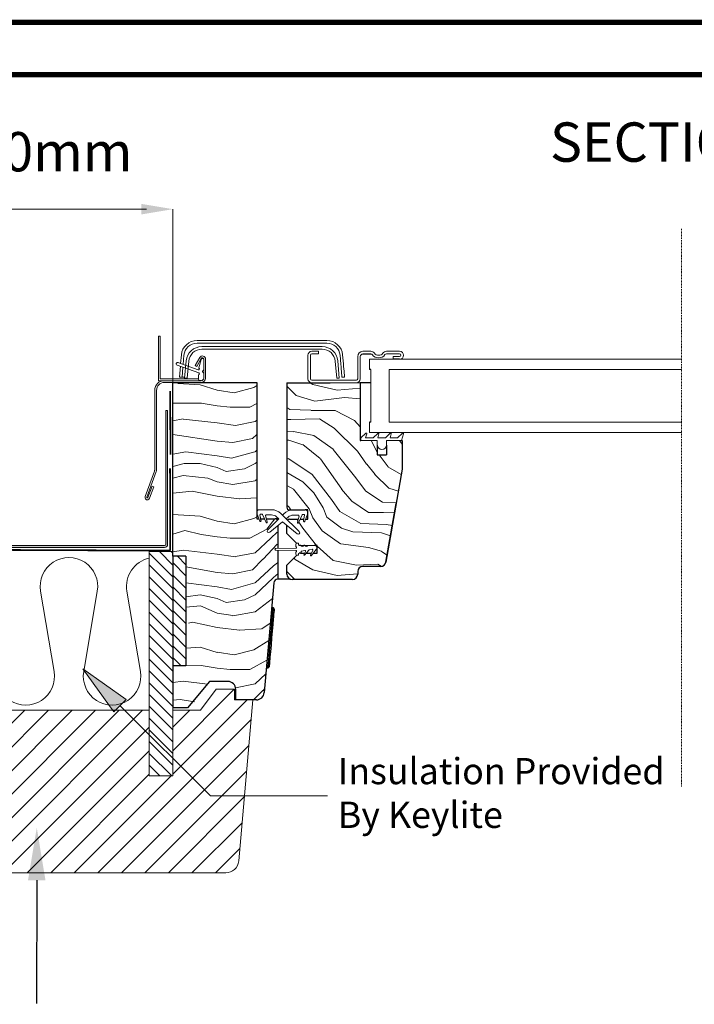
# Model space of a CAD drawing. Units: millimetres. Extents: x 3846 to 5878, y 3553 to 4970.
# Drawn here: x 4678 to 4936, y 4595 to 4970 of the extents above; entities that cross this region are included whole.
import ezdxf

# ---------------------------------------------------------------- set-up
doc = ezdxf.new("R2010")
doc.units = ezdxf.units.MM
for name, pattern in [('DASHDOT', [1, 0.5, -0.25, 0, -0.25]), ('DASHED', [19.05, 12.7, -6.35]), ('SLD-SOLID', [0])]:
    doc.linetypes.add(name, pattern=pattern)
for name, color, linetype, lineweight in [('KEYLITE BORDER', 7, 'Continuous', 15), ('KEYLITE DIMENSIONS', 6, 'Continuous', 15), ('KEYLITE DRAWING TEXT', 6, 'Continuous', 15), ('KEYLITE FELT-BREATHER MEMBRANE', 3, 'DASHED', 15), ('KEYLITE FLASHING', 6, 'Continuous', 15), ('KEYLITE INSTALLATION BRACKET', 5, 'Continuous', 15), ('KEYLITE INSULATION', 253, 'Continuous', 15), ('KEYLITE LEADER + LEADER TEXT', 5, 'Continuous', 15), ('KEYLITE RAFTER-TRIMMER', 33, 'Continuous', 15), ('KEYLITE ROOF WINDOW BREAK LINES', 1, 'DASHDOT', 15), ('KEYLITE ROOF WINDOW FLASHING', 4, 'Continuous', 15), ('KEYLITE ROOF WINDOW GLASS', 2, 'Continuous', 15), ('KEYLITE ROOF WINDOW HATCH', 1, 'Continuous', 15), ('KEYLITE ROOF WINDOW SEAL', 6, 'Continuous', 9)]:
    doc.layers.add(name, color=color, linetype=linetype, lineweight=lineweight)
doc.styles.add('Arial', font='ARIAL.TTF')
doc.styles.get("Standard").update_dxf_attribs({"font": 'ARIAL.TTF'})

# ---------------------------------------------------------------- blocks, each defined once
blk = doc.blocks.new('A$C5E6B26EE')
h = blk.add_hatch(color=6)
h.dxf.hatch_style = 1
edge = h.paths.add_edge_path()
edge.add_arc((46.3, 1.2), 0.5, -90, 0, ccw=False)
edge.add_line((46.3, 0.7), (-46.3, 0.7))
edge.add_arc((-46.3, 1.2), 0.5, 180, 270, ccw=False)
edge.add_line((-46.8, 1.2), (-46.8, 52.25))
edge.add_line((-46.8, 52.25), (-47.5, 52.25))
edge.add_line((-47.5, 52.25), (-47.5, 1.2))
edge.add_arc((-46.3, 1.2), 1.2, 180, 270)
edge.add_line((-46.3, 0), (46.3, 0))
edge.add_arc((46.3, 1.2), 1.2, 270, 360)
edge.add_line((47.5, 1.2), (47.5, 52.25))
edge.add_line((47.5, 52.25), (46.8, 52.25))
edge.add_line((46.8, 52.25), (46.8, 1.2))
at = {"layer": 'KEYLITE FLASHING'}
for p, q in [((-47.5, 1.2), (-47.5, 52.25)), ((-47.5, 52.25), (-46.8, 52.25)), ((-46.8, 1.2), (-46.8, 52.25)), ((46.8, 1.2), (46.8, 52.25)), ((47.5, 52.25), (46.8, 52.25)), ((47.5, 1.2), (47.5, 52.25)), ((-46.3, 0.7), (46.3, 0.7)), ((-46.3, 0), (46.3, 0))]:
    blk.add_line(p, q, dxfattribs=at)
for centre, radius, start, end in [((-46.3, 1.2), 1.2, 180, 270), ((-46.3, 1.2), 0.5, 180, 270), ((46.3, 1.2), 1.2, 270, 0), ((46.3, 1.2), 0.5, 270, 0)]:
    blk.add_arc(centre, radius, start, end, dxfattribs=at)

msp = doc.modelspace()

# ---------------------------------------------------------------- hatches: boundary and pattern name
at = {"layer": 'KEYLITE LEADER + LEADER TEXT'}
msp.add_hatch(color=256, dxfattribs=at).paths.add_polyline_path([(4714.15, 4706.16), (4702.34, 4722.64), (4718.85, 4710.88)])
at = {"layer": 'KEYLITE RAFTER-TRIMMER', "ltscale": 5}
h = msp.add_hatch(dxfattribs=at)
h.set_pattern_fill('ANSI31', color=256, angle=270, style=0)
h.set_pattern_definition([(315, (-6240, 0.928), (2.245064, 2.245064), [])])
h.paths.add_polyline_path([(4645.64, 4767.3), (4636.64, 4767.3), (4636.64, 4766.68), (4636.64, 4724.75), (4636.64, 4707.8), (4636.64, 4681.8), (4645.64, 4681.8)])
h.paths.add_polyline_path([(4736.64, 4767.3), (4727.64, 4767.3), (4727.64, 4681.8), (4736.64, 4681.8)])
at = {"layer": 'KEYLITE ROOF WINDOW HATCH'}
h = msp.add_hatch(dxfattribs=at)
h.set_pattern_fill('ANSI31', color=256, scale=2, angle=180, style=0)
h.set_pattern_definition([(225, (-6240, 0.928), (4.490128, -4.490128), [])])
h.paths.add_polyline_path([(4767.14, 4710.8), (4760.64, 4710.8), (4760.14, 4710.8), (4760.14, 4714.8), (4753.14, 4714.8), (4747.14, 4706.8), (4736.64, 4706.8), (4736.64, 4681.8), (4727.64, 4681.8), (4727.64, 4706.8), (4645.64, 4706.8), (4645.64, 4681.8), (4636.64, 4681.8), (4636.64, 4706.8), (4626.14, 4706.8), (4620.14, 4714.8), (4613.14, 4714.8), (4613.14, 4710.8), (4606.14, 4710.8), (4611.52, 4649.37, 0.388879), (4616.5, 4644.8), (4756.79, 4644.8, 0.388879), (4761.77, 4649.37)])

# ---------------------------------------------------------------- linework, layer by layer
at = {"color": 7, "linetype": 'SLD-SOLID'}
for p, q in [((4788.15, 4842.25), (4788.14, 4842.25)), ((4823.14, 4840.7), (4820.64, 4840.7)), ((4747.43, 4832.5), (4746.93, 4832.5)), ((4736.64, 4831.8), (4768.64, 4831.8)), ((4736.64, 4765.63), (4736.64, 4831.8)), ((4768.64, 4831.8), (4768.64, 4779.8)), ((4780.14, 4831.7), (4780.14, 4784.2)), ((4780.14, 4831.7), (4796.64, 4831.7)), ((4808.14, 4831.7), (4808.14, 4809.7)), ((4812.14, 4831.7), (4808.14, 4831.7)), ((4814.64, 4807.96), (4814.64, 4804.2)), ((4818.14, 4807.96), (4818.14, 4804.2)), ((4824.14, 4809.7), (4824.14, 4798.7)), ((4814.64, 4804.2), (4818.14, 4804.2)), ((4824.14, 4798.7), (4817.91, 4763.35)), ((4817.91, 4763.35), (4821.85, 4785.7)), ((4821.68, 4784.7), (4821.68, 4784.7)), ((4821.85, 4785.7), (4821.85, 4785.7)), ((4768.64, 4779.8), (4769.49, 4779.8)), ((4770.15, 4779.8), (4771.57, 4779.8)), ((4772.35, 4779.8), (4775.64, 4779.8)), ((4777.04, 4779.8), (4775.64, 4779.8)), ((4781.14, 4779.7), (4784.44, 4779.7)), ((4785.22, 4779.7), (4786.64, 4779.7)), ((4787.3, 4779.7), (4788.14, 4779.7)), ((4788.14, 4779.7), (4788.14, 4783.2)), ((4776.64, 4777.22), (4776.64, 4768.51)), ((4780.14, 4774.2), (4780.14, 4777.32)), ((4783.87, 4770.47), (4780.14, 4774.2)), ((4791.64, 4766.7), (4791.64, 4769.7)), ((4776.64, 4767.89), (4776.64, 4756.8)), ((4780.14, 4758.7), (4780.14, 4762.2)), ((4815.94, 4761.7), (4809.14, 4761.7)), ((4807.14, 4759.7), (4807.14, 4758.7)), ((4775.15, 4755.43), (4771.49, 4713.54)), ((4781.52, 4756.8), (4776.64, 4756.8)), ((4805.14, 4756.7), (4782.14, 4756.7)), ((4774.82, 4745.88), (4774.32, 4745.93)), ((4772.31, 4723.01), (4772.81, 4722.97)), ((4750.64, 4717.8), (4742.25, 4707.8)), ((4757.64, 4717.8), (4750.64, 4717.8)), ((4760.64, 4710.8), (4760.64, 4714.8)), ((4768.5, 4710.8), (4760.64, 4710.8)), ((4742.25, 4707.8), (4736.64, 4707.8))]:
    msp.add_line(p, q, dxfattribs=at)
at = {"color": 8, "linetype": 'SLD-SOLID'}
for p, q in [((4788.15, 4842.25), (4788.14, 4842.25)), ((4788.14, 4782.35), (4788.13, 4782.35)), ((4821.32, 4782.7), (4821.33, 4782.7)), ((4789.76, 4768.2), (4789.84, 4768.2))]:
    msp.add_line(p, q, dxfattribs=at)
at = {"color": 2, "linetype": 'SLD-SOLID'}
for p, q in [((4812.14, 4836.7), (4811.64, 4836.7)), ((4812.14, 4816.7), (4811.64, 4816.7))]:
    msp.add_line(p, q, dxfattribs=at)
for p, q in [((4808.14, 4809.7), (4808.39, 4809.7)), ((4823.89, 4809.7), (4824.14, 4809.7)), ((4781.14, 4783.2), (4782.51, 4783.2)), ((4788.14, 4783.2), (4787.14, 4783.2)), ((4785.48, 4769.7), (4786.61, 4769.7)), ((4786.98, 4769.7), (4788.11, 4769.7)), ((4791.64, 4769.7), (4790.54, 4769.7)), ((4736.64, 4723.7), (4736.64, 4707.8))]:
    msp.add_line(p, q)
at = {"color": 6, "linetype": 'SLD-SOLID'}
for p, q in [((4782.51, 4783.2), (4787.14, 4783.2)), ((4785.29, 4766.7), (4784.79, 4766.7))]:
    msp.add_line(p, q, dxfattribs=at)
at = {"color": 6}
for p, q in [((4785.48, 4769.7), (4784.79, 4769.7)), ((4786.98, 4769.7), (4786.61, 4769.7))]:
    msp.add_line(p, q, dxfattribs=at)
at = {"color": 3}
for p, q in [((4741.64, 4765.63), (4736.64, 4765.63)), ((4736.64, 4765.63), (4736.64, 4723.7)), ((4741.64, 4765.63), (4741.64, 4723.7)), ((4741.64, 4723.7), (4736.64, 4723.7))]:
    msp.add_line(p, q, dxfattribs=at)
at = {"linetype": 'SLD-SOLID'}
for p, q in [((4785.29, 4766.7), (4786.9, 4766.7)), ((4787.5, 4766.7), (4789.49, 4766.7)), ((4790.17, 4766.7), (4791.64, 4766.7))]:
    msp.add_line(p, q, dxfattribs=at)
at = {"color": 7, "linetype": 'Continuous', "lineweight": 15}
for p, q in [((4753.14, 4714.8), (4747.14, 4706.8)), ((4760.14, 4714.8), (4753.14, 4714.8)), ((4760.14, 4714.8), (4760.14, 4710.8)), ((4760.14, 4710.8), (4767.14, 4710.8)), ((4767.14, 4710.8), (4761.77, 4649.37)), ((4645.64, 4706.8), (4727.64, 4706.8)), ((4736.64, 4706.8), (4747.14, 4706.8)), ((4756.79, 4644.8), (4616.5, 4644.8))]:
    msp.add_line(p, q, dxfattribs=at)
at = {"color": 7, "linetype": 'SLD-SOLID'}
for points in [[(4774.82, 4745.88), (4774.8, 4745.69), (4774.75, 4745.11), (4774.67, 4744.17), (4774.56, 4742.89), (4774.42, 4741.33), (4774.26, 4739.53), (4774.09, 4737.56), (4773.91, 4735.48), (4773.72, 4733.37), (4773.54, 4731.29), (4773.37, 4729.32), (4773.21, 4727.52), (4773.07, 4725.96), (4772.96, 4724.69), (4772.88, 4723.74), (4772.83, 4723.17), (4772.81, 4722.97)], [(4775.27, 4745.34), (4775.26, 4745.24), (4775.23, 4744.9), (4775.17, 4744.23), (4775.08, 4743.15), (4775.02, 4742.41), (4774.94, 4741.59), (4774.76, 4739.54), (4774.55, 4737.08), (4774.31, 4734.38), (4774.08, 4731.69), (4773.86, 4729.23), (4773.77, 4728.14), (4773.68, 4727.18), (4773.61, 4726.35), (4773.55, 4725.62), (4773.45, 4724.53), (4773.39, 4723.86), (4773.36, 4723.52), (4773.35, 4723.43)]]:
    msp.add_lwpolyline(points, dxfattribs=at)
for centre, radius, start, end in [((4781.14, 4784.2), 1, 180, 270), ((4775.64, 4778.8), 1, 28.8696, 90), ((4781.14, 4778.7), 1, 90, 142.8389), ((4809.14, 4759.7), 2, 90, 180), ((4815.94, 4763.7), 2, 270, 350), ((4782.14, 4758.7), 2, 180, 270), ((4805.14, 4758.7), 2, 270, 360), ((4776.64, 4755.3), 1.5, 90, 175), ((4774.77, 4745.39), 0.5, 354.9991, 85.0007), ((4772.86, 4723.47), 0.5, 265.0001, 355.0021), ((4757.64, 4714.8), 3, 0, 90), ((4768.5, 4713.8), 3, 270, 355)]:
    msp.add_arc(centre, radius, start, end, dxfattribs=at)
at = {"color": 7, "linetype": 'Continuous', "lineweight": 15}
msp.add_arc((4756.79, 4649.8), 5, 270, 355, dxfattribs=at)
at = {"layer": 'KEYLITE BORDER', "const_width": 2}
for points in [[(5877.44, 3554.15), (5877.44, 4969.15), (3847.44, 4969.15), (3847.44, 3554.15)], [(5857.44, 3574.15), (5857.44, 4949.15), (3867.44, 4949.15), (3867.44, 3574.15)]]:
    msp.add_lwpolyline(points, close=True, dxfattribs=at)
at = {"layer": 'KEYLITE DIMENSIONS'}
for p, q in [((4648.66, 4897.9), (4726.58, 4897.9)), ((4736.64, 4831.8), (4736.64, 4897.9))]:
    msp.add_line(p, q, dxfattribs=at)
msp.add_solid([(4724.64, 4899.9), (4724.64, 4895.9), (4736.64, 4897.9)], dxfattribs=at)
at = {"layer": 'KEYLITE FELT-BREATHER MEMBRANE', "color": 4, "linetype": 'DASHED', "const_width": 0.65, "flags": 128}
for points in [[(4735.64, 4828.58), (4735.71, 4804.23), (4735.71, 4804.23)], [(4735.55, 4799.04), (4735.64, 4767.66), (4735.64, 4767.66)], [(4638.28, 4768.1), (4735.64, 4767.67), (4735.64, 4767.67)]]:
    msp.add_lwpolyline(points, dxfattribs=at)
at = {"layer": 'KEYLITE INSTALLATION BRACKET', "color": 3}
for p, q in [((4738.35, 4765.63), (4741.64, 4762.33)), ((4736.64, 4763.14), (4741.64, 4758.14)), ((4736.64, 4758.35), (4741.64, 4753.35)), ((4736.64, 4753.86), (4741.64, 4748.86)), ((4736.64, 4749.37), (4741.64, 4744.37)), ((4736.64, 4744.88), (4741.64, 4739.88)), ((4736.64, 4740.39), (4741.64, 4735.39)), ((4736.64, 4735.9), (4741.64, 4730.9)), ((4736.64, 4731.41), (4741.64, 4726.41)), ((4736.64, 4726.92), (4739.86, 4723.7))]:
    msp.add_line(p, q, dxfattribs=at)
at = {"layer": 'KEYLITE INSULATION'}
for p, q in [((4691.35, 4721.59), (4686.16, 4752.21)), ((4707.82, 4752.21), (4702.64, 4721.59)), ((4724.29, 4721.59), (4719.11, 4752.21))]:
    msp.add_line(p, q, dxfattribs=at)
for centre, start, end in [((4696.99, 4754.05), 350.3936, 189.6064), ((4729.94, 4754.05), 102.0453, 189.6064), ((4680.52, 4719.76), 170.3936, 9.6064), ((4713.46, 4719.76), 170.3936, 9.6064)]:
    msp.add_arc(centre, 10.98, start, end, dxfattribs=at)
at = {"layer": 'KEYLITE LEADER + LEADER TEXT'}
msp.add_line((4716.5, 4708.52), (4750.94, 4674.15), dxfattribs=at)
at = {"layer": 'KEYLITE LEADER + LEADER TEXT', "extrusion": (-0.001151, 0.999999, 0)}
msp.add_line((4750.94, 4674.15), (4795.66, 4674.23), dxfattribs=at)
at = {"layer": 'KEYLITE LEADER + LEADER TEXT'}
msp.add_lwpolyline([(4714.15, 4706.16), (4702.34, 4722.64), (4718.85, 4710.88)], close=True, dxfattribs=at)
at = {"layer": 'KEYLITE LEADER + LEADER TEXT', "linetype": 'ByBlock', "lineweight": -2}
msp.add_lwpolyline([(4684.72, 4641.99), (4684.68, 4594.99)], dxfattribs=at)
at = {"layer": 'KEYLITE LEADER + LEADER TEXT'}
msp.add_solid([(4681.38, 4641.99), (4684.73, 4661.99), (4688.05, 4641.99)], dxfattribs=at)
at = {"layer": 'KEYLITE RAFTER-TRIMMER', "color": 1}
for p, q in [((4747.5, 4773.89), (4741.21, 4775.36)), ((4747.03, 4750.88), (4741.64, 4750.09)), ((4747.13, 4746.62), (4741.64, 4746.07)), ((4743.6, 4746.27), (4743.6, 4746.27)), ((4744.07, 4740.41), (4742.66, 4740.04)), ((4747.01, 4730.87), (4741.75, 4730.54)), ((4747.5, 4723.89), (4741.64, 4723.7))]:
    msp.add_line(p, q, dxfattribs=at)
at = {"layer": 'KEYLITE RAFTER-TRIMMER', "ltscale": 5}
for p, q in [((4727.64, 4767.3), (4736.64, 4767.3)), ((4727.64, 4681.8), (4727.64, 4767.3)), ((4736.64, 4767.3), (4736.64, 4681.8)), ((4727.64, 4706.8), (4727.64, 4681.8)), ((4736.64, 4681.8), (4736.64, 4706.8)), ((4727.64, 4681.8), (4736.64, 4681.8))]:
    msp.add_line(p, q, dxfattribs=at)
at = {"layer": 'KEYLITE ROOF WINDOW BREAK LINES'}
msp.add_line((4930.64, 4890.44), (4930.64, 4677.8), dxfattribs=at)
at = {"layer": 'KEYLITE ROOF WINDOW FLASHING', "linetype": 'SLD-SOLID'}
for p, q in [((4731.14, 4849.5), (4731.84, 4849.5)), ((4731.14, 4832.5), (4731.14, 4849.5)), ((4731.84, 4849.5), (4731.84, 4833.2)), ((4745.86, 4847.8), (4795.43, 4847.8)), ((4795.43, 4846.8), (4745.86, 4846.8)), ((4747.69, 4845.5), (4793.6, 4845.5)), ((4793.6, 4844.5), (4747.69, 4844.5)), ((4789.64, 4843.7), (4792.14, 4843.7)), ((4792.14, 4843.7), (4792.14, 4842.7)), ((4809.14, 4843.7), (4812.17, 4843.7)), ((4818.12, 4843.7), (4823.14, 4843.7)), ((4739.59, 4839.02), (4739.88, 4842.32)), ((4740.88, 4842.24), (4740.57, 4838.67)), ((4741.14, 4833.5), (4741.72, 4840.02)), ((4742.71, 4839.94), (4742.14, 4833.41)), ((4746.89, 4841.33), (4745.15, 4838.31)), ((4747.5, 4840.98), (4745.76, 4837.96)), ((4746.57, 4837.43), (4747.43, 4840.63)), ((4747.67, 4840.87), (4747.5, 4840.98)), ((4747.91, 4841), (4747.93, 4841)), ((4748.43, 4833.5), (4748.43, 4840.73)), ((4748.43, 4840.5), (4748.43, 4836.87)), ((4749.13, 4833.5), (4749.13, 4840.73)), ((4788.14, 4833.2), (4788.14, 4842.2)), ((4789.14, 4842.2), (4789.14, 4833.2)), ((4792.14, 4842.7), (4789.64, 4842.7)), ((4799.15, 4833.41), (4798.58, 4839.94)), ((4799.57, 4840.02), (4800.14, 4833.5)), ((4800.71, 4838.78), (4800.41, 4842.24)), ((4801.41, 4842.32), (4801.71, 4838.87)), ((4807.14, 4833.2), (4807.14, 4841.7)), ((4808.14, 4841.7), (4808.14, 4833.2)), ((4812.55, 4842.59), (4808.68, 4842.59)), ((4812.17, 4842.7), (4809.14, 4842.7)), ((4823.14, 4842.7), (4818.12, 4842.7)), ((4820.64, 4840.7), (4820.64, 4841.7)), ((4820.64, 4841.7), (4823.14, 4841.7)), ((4746.55, 4835.43), (4738.26, 4838.44)), ((4738.6, 4839.38), (4746.31, 4836.58)), ((4739.14, 4833.89), (4739.5, 4837.99)), ((4740.48, 4837.64), (4740.14, 4833.8)), ((4745.76, 4837.96), (4745.15, 4838.31)), ((4731.14, 4832.5), (4733.41, 4832.5)), ((4746.43, 4833.2), (4731.84, 4833.2)), ((4733.41, 4832.5), (4747.43, 4832.5)), ((4739.14, 4833.89), (4740.14, 4833.8)), ((4741.24, 4833.8), (4740.14, 4833.8)), ((4741.14, 4833.5), (4742.14, 4833.41)), ((4746.43, 4833), (4746.43, 4834.55)), ((4748.43, 4835.13), (4748.43, 4833.5)), ((4789.64, 4832.7), (4806.64, 4832.7)), ((4800.14, 4833.5), (4799.15, 4833.41)), ((4802.14, 4833.89), (4801.15, 4833.8)), ((4729.71, 4798.39), (4729.71, 4828.8)), ((4730.41, 4798.39), (4730.41, 4828.8)), ((4733.41, 4831.8), (4747.43, 4831.8)), ((4806.64, 4831.7), (4789.64, 4831.7)), ((4789.64, 4831.7), (4796.64, 4831.7)), ((4801.64, 4831.7), (4808.14, 4831.7)), ((4726.09, 4788.27), (4729.64, 4798.05)), ((4726.75, 4788.03), (4730.3, 4797.81)), ((4728.71, 4792.25), (4727.12, 4787.9)), ((4729.36, 4792.01), (4727.78, 4787.66)), ((4728.71, 4792.25), (4729.36, 4792.01))]:
    msp.add_line(p, q, dxfattribs=at)
for points in [[(4800.71, 4838.78), (4800.8, 4837.81), (4800.88, 4836.88), (4800.95, 4836.01), (4801.02, 4835.26), (4801.08, 4834.64), (4801.12, 4834.18), (4801.14, 4833.9), (4801.15, 4833.8)], [(4801.71, 4838.87), (4801.79, 4837.9), (4801.88, 4836.96), (4801.95, 4836.1), (4802.02, 4835.35), (4802.07, 4834.73), (4802.11, 4834.27), (4802.14, 4833.98), (4802.14, 4833.89)]]:
    msp.add_lwpolyline(points, dxfattribs=at)
for centre, radius, start, end in [((4745.86, 4841.8), 6, 90, 175), ((4795.43, 4841.8), 6, 5, 90), ((4745.86, 4841.8), 5, 90, 175), ((4747.69, 4839.5), 6, 90, 175), ((4747.69, 4839.5), 5, 90, 175), ((4789.64, 4842.2), 1.5, 90, 180), ((4793.6, 4839.5), 6, 5, 90), ((4793.6, 4839.5), 5, 5, 90), ((4795.43, 4841.8), 5, 5, 90), ((4809.14, 4841.7), 2, 90, 180), ((4812.17, 4842), 1.7, 36.4837, 90), ((4818.12, 4842), 1.7, 90, 143.5163), ((4823.14, 4842.2), 1.5, 270, 90), ((4747.93, 4840.73), 1.2, 0, 150), ((4747.91, 4840.5), 0.5, 90, 165), ((4747.93, 4840.73), 0.5, 0, 150), ((4747.93, 4840.5), 0.5, 0, 90), ((4789.64, 4842.2), 0.5, 90, 180), ((4809.14, 4841.7), 1, 90, 180), ((4812.17, 4842), 0.7, 36.4837, 90), ((4815.14, 4844.2), 3, 216.4837, 323.5163), ((4815.14, 4844.2), 2, 216.4837, 323.5163), ((4818.12, 4842), 0.7, 90, 143.5163), ((4823.14, 4842.2), 0.5, 270, 90), ((4738.43, 4838.91), 0.5, 70, 250), ((4746.43, 4836.91), 0.35, 250, 50.3757), ((4746.82, 4837.37), 0.25, 165, 230.3757), ((4748.43, 4836), 0.5, 120, 240), ((4747.93, 4836.87), 0.5, 300, 0), ((4733.41, 4828.8), 3.7, 90, 180), ((4746.68, 4834.55), 0.25, 114.6243, 180), ((4746.93, 4833), 0.5, 180, 270), ((4746.43, 4835.1), 0.35, 294.6243, 70), ((4747.43, 4833.5), 1, 270, 0), ((4747.43, 4833.5), 1.7, 270, 360), ((4747.93, 4835.13), 0.5, 0, 60), ((4789.64, 4833.2), 1.5, 180, 270), ((4789.64, 4833.2), 0.5, 180, 270), ((4806.64, 4833.2), 0.5, 270, 0), ((4806.64, 4833.2), 1.5, 270, 0), ((4733.41, 4828.8), 3, 90, 180), ((4728.71, 4798.39), 1, 340, 0), ((4728.71, 4798.39), 1.7, 340, 0), ((4726.93, 4787.96), 0.9, 160, 340), ((4726.93, 4787.96), 0.2, 160, 340)]:
    msp.add_arc(centre, radius, start, end, dxfattribs=at)
at = {"layer": 'KEYLITE ROOF WINDOW GLASS', "linetype": 'SLD-SOLID'}
for p, q in [((4811.64, 4836.7), (4811.64, 4840.7)), ((4930.64, 4840.7), (4811.64, 4840.7)), ((4812.14, 4816.7), (4812.14, 4836.7)), ((4819.14, 4836.7), (4819.14, 4816.7)), ((4930.64, 4836.7), (4819.14, 4836.7)), ((4811.64, 4812.7), (4811.64, 4816.7)), ((4819.14, 4816.7), (4930.64, 4816.7)), ((4930.64, 4812.7), (4811.64, 4812.7))]:
    msp.add_line(p, q, dxfattribs=at)
at = {"layer": 'KEYLITE ROOF WINDOW HATCH'}
for p, q in [((4738.56, 4831.39), (4747.06, 4830.89)), ((4747.01, 4830.87), (4753.51, 4828.87)), ((4753.54, 4828.91), (4760.04, 4827.91)), ((4759.99, 4827.9), (4767.49, 4829.9)), ((4767.54, 4829.91), (4768.64, 4830.6)), ((4780.14, 4830.38), (4783.7, 4826.83)), ((4789.01, 4831.7), (4790.05, 4831.1)), ((4790.09, 4831.07), (4799.26, 4828.91)), ((4799.26, 4828.91), (4808.14, 4829.67)), ((4783.71, 4826.85), (4790.78, 4824.73)), ((4790.75, 4824.71), (4802.06, 4826.13)), ((4802.08, 4826.13), (4808.14, 4825.53)), ((4736.64, 4823.89), (4747.52, 4823.89)), ((4747.5, 4823.89), (4753.5, 4822.89)), ((4753.55, 4822.9), (4758.55, 4822.4)), ((4758.52, 4822.39), (4766.02, 4822.39)), ((4766.01, 4822.41), (4768.64, 4823.83)), ((4780.14, 4822.24), (4781.22, 4821.52)), ((4781.19, 4821.55), (4789.32, 4821.2)), ((4789.36, 4821.17), (4798.55, 4821.17)), ((4798.55, 4821.17), (4805.98, 4817.28)), ((4736.64, 4817.24), (4740.52, 4817.89)), ((4740.55, 4817.88), (4753.55, 4816.38)), ((4767.99, 4816.89), (4768.64, 4817.48)), ((4780.14, 4817.64), (4781.58, 4817.64)), ((4781.61, 4817.63), (4792.57, 4817.98)), ((4792.53, 4817.99), (4798.18, 4814.45)), ((4805.99, 4817.26), (4808.14, 4814.84)), ((4753.51, 4816.38), (4760.51, 4815.38)), ((4760.52, 4815.39), (4768.02, 4816.89)), ((4798.2, 4814.45), (4807.04, 4805.61)), ((4736.64, 4811.91), (4753.57, 4809.37)), ((4759.52, 4808.89), (4767.02, 4810.39)), ((4767.02, 4810.39), (4768.64, 4812.01)), ((4780.14, 4813.1), (4782.6, 4813.01)), ((4780.85, 4809.85), (4780.14, 4809.87)), ((4780.87, 4809.86), (4786.18, 4808.09)), ((4782.67, 4813.06), (4790.45, 4811.65)), ((4790.42, 4811.63), (4797.84, 4806.32)), ((4753.53, 4809.37), (4759.53, 4808.87)), ((4786.16, 4808.13), (4792.88, 4802.83)), ((4797.85, 4806.3), (4805.98, 4796.05)), ((4812.26, 4809.7), (4814.64, 4805.19)), ((4823.08, 4809.68), (4824.14, 4808.34)), ((4736.64, 4804.46), (4741.55, 4805.39)), ((4741.55, 4805.39), (4753.53, 4803.9)), ((4753.55, 4803.9), (4759.05, 4802.9)), ((4758.97, 4802.89), (4767.97, 4805.39)), ((4768.02, 4805.36), (4768.64, 4805.94)), ((4780.14, 4803.01), (4780.89, 4802.8)), ((4780.92, 4802.75), (4789.76, 4796.74)), ((4792.91, 4802.75), (4801.04, 4791.09)), ((4807.03, 4805.62), (4810.56, 4800.68)), ((4815.35, 4804.2), (4818.72, 4799.61)), ((4736.64, 4799.74), (4740.99, 4800.9)), ((4741.02, 4800.89), (4747.02, 4800.89)), ((4747.03, 4800.88), (4753.53, 4799.38)), ((4757.03, 4797.88), (4753.53, 4799.38)), ((4764.03, 4798.88), (4757.03, 4797.88)), ((4768.02, 4800.89), (4764.02, 4798.89)), ((4768.64, 4801.47), (4768.01, 4800.88)), ((4810.59, 4800.65), (4813.77, 4796.76)), ((4818.69, 4799.63), (4823.79, 4796.68)), ((4736.64, 4795.29), (4740.52, 4796.4)), ((4740.52, 4796.4), (4750.01, 4795.37)), ((4750.03, 4795.38), (4753.53, 4793.88)), ((4768.04, 4794.41), (4768.64, 4794.87)), ((4780.14, 4797.46), (4786.16, 4793.98)), ((4789.72, 4796.78), (4797.14, 4787.23)), ((4805.97, 4796.07), (4810.21, 4790.41)), ((4813.75, 4796.78), (4819.06, 4791.47)), ((4753.5, 4793.89), (4759.5, 4792.89)), ((4759.52, 4792.86), (4768.02, 4794.36)), ((4780.14, 4792.52), (4782.64, 4791.13)), ((4782.62, 4791.12), (4788.63, 4783.69)), ((4786.18, 4793.95), (4790.42, 4789.7)), ((4801.01, 4791.1), (4804.9, 4786.51)), ((4819.06, 4791.5), (4822.68, 4790.41)), ((4736.64, 4789.59), (4744.01, 4790.4)), ((4744.01, 4790.4), (4753.57, 4788.41)), ((4753.57, 4788.41), (4762.07, 4787.41)), ((4761.99, 4787.39), (4768.64, 4787.78)), ((4790.42, 4789.7), (4793.95, 4784.04)), ((4797.15, 4787.22), (4800.33, 4782.63)), ((4810.21, 4790.41), (4816.58, 4786.17)), ((4780.14, 4785), (4780.87, 4784.42)), ((4780.9, 4784.39), (4781.68, 4783.2)), ((4788.65, 4783.69), (4790.06, 4780.15)), ((4795.36, 4780.51), (4793.95, 4784.04)), ((4804.91, 4786.52), (4811.28, 4782.28)), ((4816.54, 4786.2), (4821.9, 4785.97)), ((4736.64, 4781.5), (4747.06, 4780.89)), ((4747.01, 4780.87), (4753.51, 4778.87)), ((4760, 4777.9), (4767.5, 4779.9)), ((4767.54, 4779.91), (4768.64, 4780.6)), ((4772.51, 4775.88), (4775.56, 4779.8)), ((4783.96, 4779.7), (4784.3, 4779.18)), ((4790.06, 4780.17), (4793.59, 4775.22)), ((4801.03, 4776.26), (4795.37, 4780.5)), ((4800.28, 4782.67), (4808.41, 4778.07)), ((4811.28, 4782.28), (4816.94, 4782.28)), ((4816.96, 4782.28), (4821.27, 4782.41)), ((4753.54, 4778.91), (4760.04, 4777.91)), ((4784.69, 4778.58), (4786.21, 4776.26)), ((4786.21, 4776.26), (4791.38, 4769.7)), ((4805.27, 4774.86), (4801.02, 4776.27)), ((4808.41, 4778.01), (4817.96, 4777.66)), ((4818.02, 4777.7), (4820.37, 4777.28)), ((4736.64, 4773.94), (4741.21, 4775.36)), ((4747.5, 4773.89), (4753.5, 4772.89)), ((4753.55, 4772.9), (4758.55, 4772.4)), ((4758.52, 4772.39), (4766.02, 4772.39)), ((4766.01, 4772.41), (4772.51, 4775.91)), ((4767.99, 4766.89), (4773.99, 4772.39)), ((4774.02, 4772.39), (4776.41, 4774.78)), ((4793.58, 4775.19), (4800.65, 4770.24)), ((4816.2, 4774.5), (4805.24, 4774.85)), ((4816.23, 4774.5), (4819.68, 4773.36)), ((4771.04, 4764.4), (4776.47, 4770.2)), ((4791.64, 4769.4), (4797.82, 4763.91)), ((4800.71, 4770.26), (4811.32, 4768.85)), ((4811.3, 4768.86), (4816.25, 4767.44)), ((4736.64, 4767.24), (4740.52, 4767.89)), ((4740.55, 4767.88), (4753.55, 4766.38)), ((4753.51, 4766.38), (4760.51, 4765.38)), ((4760.52, 4765.39), (4768.02, 4766.89)), ((4782.93, 4764.84), (4783.36, 4764.25)), ((4816.28, 4767.39), (4818.37, 4765.97)), ((4741.64, 4761.5), (4753.57, 4759.37)), ((4767.02, 4760.39), (4771.02, 4764.39)), ((4768.02, 4755.36), (4775.02, 4761.86)), ((4775.03, 4761.92), (4776.57, 4762.98)), ((4783.33, 4764.28), (4790.05, 4760.39)), ((4797.84, 4763.89), (4806.68, 4762.13)), ((4806.72, 4762.16), (4814.85, 4762.51)), ((4814.85, 4762.51), (4816.1, 4761.73)), ((4753.53, 4759.37), (4759.53, 4758.87)), ((4759.52, 4758.89), (4767.02, 4760.39)), ((4774.87, 4757.31), (4768.01, 4750.88)), ((4776.01, 4758.38), (4774.87, 4757.31)), ((4776.02, 4758.39), (4776.62, 4758.69)), ((4780.14, 4759.67), (4783.13, 4756.69)), ((4790.09, 4760.36), (4799.29, 4758.24)), ((4799.26, 4758.2), (4807.12, 4758.87)), ((4741.53, 4755.4), (4753.53, 4753.9)), ((4753.55, 4753.9), (4759.05, 4752.9)), ((4758.97, 4752.89), (4767.97, 4755.39)), ((4747.03, 4750.88), (4753.53, 4749.38)), ((4768.02, 4750.89), (4764.02, 4748.89)), ((4747.13, 4746.62), (4753.53, 4743.88)), ((4757.03, 4747.88), (4753.53, 4749.38)), ((4764.03, 4748.88), (4757.03, 4747.88)), ((4768.04, 4744.41), (4774.63, 4749.45)), ((4753.5, 4743.89), (4759.5, 4742.89)), ((4759.52, 4742.86), (4768.02, 4744.36)), ((4744.07, 4740.41), (4753.57, 4738.41)), ((4753.57, 4738.41), (4762.07, 4737.41)), ((4770.52, 4737.89), (4773.81, 4740.08)), ((4761.99, 4737.39), (4770.49, 4737.89)), ((4767.54, 4729.91), (4773.23, 4733.46)), ((4747.01, 4730.87), (4753.51, 4728.87)), ((4753.54, 4728.91), (4760.04, 4727.91)), ((4760, 4727.9), (4767.5, 4729.9)), ((4747.5, 4723.89), (4753.5, 4722.89)), ((4766.01, 4722.41), (4772.51, 4725.91)), ((4772.51, 4725.88), (4772.57, 4725.96)), ((4753.55, 4722.9), (4758.55, 4722.4)), ((4758.52, 4722.39), (4766.02, 4722.39)), ((4767.99, 4716.89), (4772.11, 4720.66)), ((4736.64, 4717.42), (4740.55, 4717.88)), ((4740.55, 4717.88), (4749.82, 4716.81)), ((4760.52, 4715.39), (4768.02, 4716.89)), ((4767.43, 4710.8), (4771.02, 4714.39)), ((4771.04, 4714.4), (4771.61, 4715.02)), ((4736.64, 4710.65), (4739.48, 4710.98)), ((4739.48, 4710.98), (4744.88, 4710))]:
    msp.add_line(p, q, dxfattribs=at)
at = {"layer": 'KEYLITE ROOF WINDOW SEAL', "linetype": 'SLD-SOLID'}
for p, q in [((4810.27, 4812.45), (4808.39, 4810.7)), ((4808.39, 4809.7), (4808.39, 4810.7)), ((4810.18, 4810.7), (4810.6, 4812.25)), ((4810.18, 4810.7), (4813.04, 4810.7)), ((4814.92, 4812.45), (4813.04, 4810.7)), ((4814.83, 4810.7), (4815.25, 4812.25)), ((4814.83, 4810.7), (4817.73, 4810.7)), ((4819.6, 4812.45), (4817.73, 4810.7)), ((4819.51, 4810.7), (4819.93, 4812.25)), ((4819.51, 4810.7), (4822.38, 4810.7)), ((4824.25, 4812.45), (4822.38, 4810.7)), ((4823.89, 4809.7), (4824.58, 4812.25)), ((4808.39, 4809.7), (4814.64, 4809.7)), ((4814.64, 4809.7), (4814.64, 4807.96)), ((4823.89, 4809.7), (4818.14, 4809.7)), ((4818.14, 4807.96), (4818.14, 4809.7)), ((4818.14, 4807.96), (4818.14, 4809.7)), ((4818.14, 4809.7), (4823.89, 4809.7)), ((4768.71, 4781.96), (4769.79, 4778.98)), ((4774.28, 4783.3), (4769.64, 4783.3)), ((4770.15, 4779.8), (4769.88, 4781.31)), ((4770.26, 4779.13), (4769.88, 4781.31)), ((4770.13, 4781.6), (4770.57, 4781.6)), ((4770.8, 4781.46), (4771.57, 4779.8)), ((4770.8, 4781.46), (4772.2, 4778.45)), ((4772.35, 4779.8), (4772.03, 4780.99)), ((4772.66, 4778.64), (4772.03, 4780.99)), ((4772.28, 4781.3), (4774.28, 4781.3)), ((4772.82, 4775.58), (4777.1, 4779.86)), ((4776.2, 4780.61), (4777.1, 4779.86)), ((4778.44, 4781.21), (4777.82, 4781.84)), ((4778.44, 4781.21), (4778.97, 4781.74)), ((4784.86, 4774.94), (4778.44, 4781.21)), ((4780.35, 4779.3), (4779.8, 4779.85)), ((4780.59, 4780.51), (4779.82, 4779.86)), ((4784.51, 4781.2), (4782.51, 4781.2)), ((4784.13, 4778.54), (4784.76, 4780.89)), ((4785.99, 4781.36), (4784.59, 4778.35)), ((4786.66, 4781.5), (4786.22, 4781.5)), ((4786.52, 4779.03), (4786.91, 4781.21)), ((4788.08, 4781.86), (4787, 4778.88)), ((4778.45, 4778.73), (4773.63, 4774.7)), ((4778.45, 4778.73), (4784.06, 4774.06)), ((4775.84, 4768.5), (4783.54, 4768.63)), ((4783.54, 4769.23), (4783.54, 4770)), ((4784.04, 4770.5), (4784.54, 4770.5)), ((4784.54, 4770.5), (4784.54, 4769.95)), ((4790.54, 4769.7), (4788.11, 4769.7)), ((4783.54, 4767.78), (4775.84, 4767.9)), ((4783.54, 4766.4), (4783.54, 4767.18)), ((4784.54, 4765.9), (4784.04, 4765.9)), ((4784.54, 4766.45), (4784.54, 4765.9)), ((4785.54, 4767.24), (4785.54, 4766.95)), ((4786.93, 4767.7), (4785.75, 4767.49)), ((4786.63, 4766.11), (4787.2, 4767.35)), ((4788.53, 4767.92), (4786.88, 4765.95)), ((4786.93, 4767.7), (4787.02, 4767.7)), ((4789.76, 4768.2), (4788.68, 4768.01)), ((4789.13, 4765.91), (4790.03, 4767.85)), ((4791.31, 4768.06), (4789.38, 4765.75))]:
    msp.add_line(p, q, dxfattribs=at)
at = {"layer": 'KEYLITE ROOF WINDOW SEAL', "color": 0, "linetype": 'SLD-SOLID'}
msp.add_line((4780.14, 4762.2), (4783.87, 4765.93), dxfattribs=at)
at = {"layer": 'KEYLITE ROOF WINDOW SEAL', "linetype": 'SLD-SOLID'}
for centre, radius, start, end in [((4810.4, 4812.3), 0.2, 345, 133), ((4815.05, 4812.3), 0.2, 345, 133), ((4819.73, 4812.3), 0.2, 345, 133), ((4824.38, 4812.3), 0.2, 345, 133), ((4816.39, 4807.96), 1.75, 180, 0), ((4769.64, 4782.3), 1, 90, 200), ((4770.13, 4781.35), 0.25, 90, 190), ((4770.57, 4781.35), 0.25, 25, 90), ((4772.28, 4781.05), 0.25, 90, 195), ((4774.28, 4778.3), 5, 45, 90), ((4774.28, 4778.3), 3, 50.1839, 90), ((4782.51, 4778.2), 5, 90, 135), ((4782.51, 4778.2), 3, 90, 129.8161), ((4784.51, 4780.95), 0.25, 345, 90), ((4786.22, 4781.25), 0.25, 90, 155), ((4786.66, 4781.25), 0.25, 350, 90), ((4787.14, 4782.2), 1, 340, 90), ((4770.03, 4779.05), 0.25, 197.3168, 19.596), ((4772.43, 4778.55), 0.25, 205, 20), ((4784.36, 4778.45), 0.25, 160, 335), ((4786.76, 4778.95), 0.25, 160.404, 342.6832), ((4773.24, 4775.16), 0.598, 135, 309.8161), ((4784.44, 4774.51), 0.598, 230.1839, 45), ((4775.84, 4768.2), 0.3, 90, 270), ((4784.04, 4770), 0.5, 90, 180), ((4783.54, 4768.93), 0.3, 269.8098, 90), ((4784.79, 4769.95), 0.25, 180, 270), ((4786.04, 4769.9), 0.6, 199.4712, 340.5288), ((4787.54, 4769.9), 0.6, 199.4712, 340.5288), ((4790.54, 4768.7), 1, 320, 90), ((4783.54, 4767.48), 0.3, 270, 90.1902), ((4784.04, 4766.4), 0.5, 180, 270), ((4784.79, 4766.45), 0.25, 90, 180), ((4785.29, 4766.95), 0.25, 270, 360), ((4785.79, 4767.24), 0.25, 100, 180), ((4786.76, 4766.05), 0.15, 155, 320), ((4786.98, 4767.45), 0.25, 335, 100), ((4788.72, 4767.76), 0.25, 100, 140), ((4789.26, 4765.85), 0.15, 155, 320), ((4789.8, 4767.95), 0.25, 335, 100)]:
    msp.add_arc(centre, radius, start, end, dxfattribs=at)

# ---------------------------------------------------------------- block references
msp.add_blockref('A$C5E6B26EE', (4687.14, 4768.93))

# ---------------------------------------------------------------- texts
at = {"layer": 'KEYLITE DRAWING TEXT', "char_height": 15, "attachment_point": 5}
for s, insert, width in [("SECTION B-B'", (4945.42, 4921.53), 155), ('100mm', (4685.25, 4917.86), 63.4855)]:
    msp.add_mtext(s, dxfattribs=dict(at, insert=insert, width=width))
at = {"layer": 'KEYLITE LEADER + LEADER TEXT', "insert": (4799.57, 4688.61), "char_height": 10, "width": 133.5391, "attachment_point": 1, "style": 'Arial'}
msp.add_mtext('Insulation Provided\\PBy Keylite ', dxfattribs=at)

doc.saveas('drawing.dxf')
